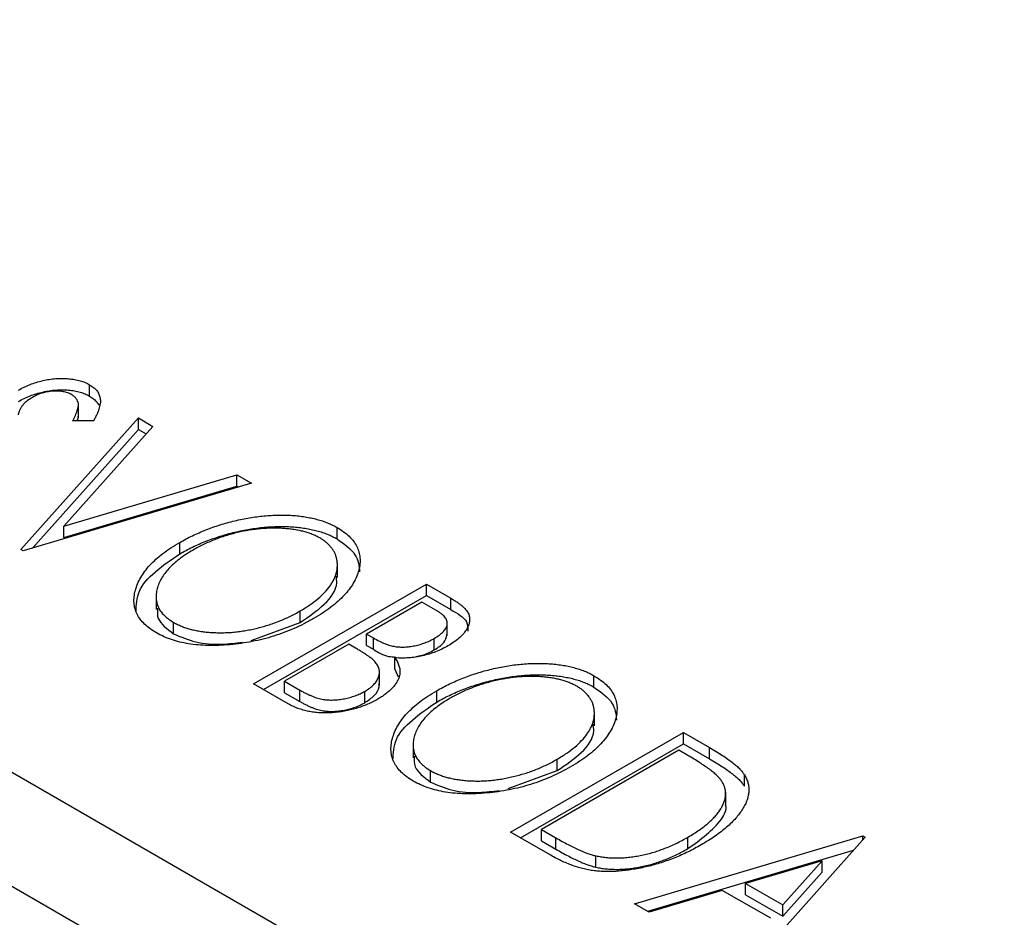
# Model space of a CAD drawing. Units: millimetres. Extents: x -17 to 460, y 5 to 292.
# Drawn here: x 98 to 112, y 91 to 104 of the extents above; entities that cross this region are included whole.
import ezdxf

# ---------------------------------------------------------------- set-up
doc = ezdxf.new("R2010")
doc.units = ezdxf.units.MM

msp = doc.modelspace()

# ---------------------------------------------------------------- linework, layer by layer
at = {"color": 7, "linetype": 'Continuous', "lineweight": 25}
for p, q in [((-16.715, 159.105), (111.979, 84.83)), ((-17.422, 157.88), (111.271, 83.605)), ((98.877, 98.423), (98.877, 98.586)), ((98.717, 98.115), (98.717, 98.319)), ((97.895, 96.223), (99.577, 98.109)), ((98.936, 98.069), (98.635, 98.067)), ((99.577, 98.109), (99.784, 97.989)), ((99.577, 97.946), (99.577, 98.109)), ((98.06, 96.244), (99.577, 97.946)), ((99.784, 97.989), (98.509, 96.558)), ((99.577, 97.946), (99.688, 97.882)), ((101.195, 97.175), (97.927, 96.204)), ((98.509, 96.558), (100.988, 97.295)), ((100.988, 97.295), (101.195, 97.175)), ((100.988, 97.131), (100.988, 97.295)), ((98.509, 96.395), (100.988, 97.131)), ((100.988, 97.131), (101.008, 97.12)), ((98.509, 96.395), (98.509, 96.558)), ((102.421, 96.378), (102.421, 96.541)), ((100.169, 96.163), (100.169, 96.326)), ((97.927, 96.204), (97.895, 96.223)), ((102.427, 95.825), (102.427, 96.029)), ((101.227, 94.3), (103.702, 95.728)), ((103.702, 95.728), (104.052, 95.526)), ((103.702, 95.565), (103.702, 95.728)), ((99.83, 95.57), (99.83, 95.365)), ((101.368, 94.218), (103.702, 95.565)), ((103.702, 95.565), (104.052, 95.363)), ((104.052, 95.363), (104.052, 95.526)), ((101.895, 95.181), (101.895, 95.345)), ((103.638, 95.472), (102.845, 95.014)), ((103.836, 95.358), (103.638, 95.472)), ((100.081, 95.018), (100.081, 95.181)), ((101.19, 94.923), (101.895, 95.181)), ((104.001, 94.986), (104.001, 95.19)), ((102.845, 95.014), (102.942, 94.958)), ((102.845, 94.851), (102.845, 95.014)), ((102.942, 94.795), (102.942, 94.958)), ((103.814, 94.787), (103.814, 94.951)), ((102.591, 94.868), (101.671, 94.337)), ((102.687, 94.812), (102.591, 94.868)), ((102.845, 94.851), (102.942, 94.795)), ((103.25, 94.51), (103.25, 94.673)), ((103.25, 94.51), (103.295, 94.399)), ((103.029, 94.281), (103.029, 94.485)), ((106.101, 94.253), (106.101, 94.417)), ((101.722, 94.014), (101.227, 94.3)), ((101.671, 94.337), (101.889, 94.211)), ((101.671, 94.173), (101.671, 94.337)), ((101.889, 94.048), (101.889, 94.211)), ((101.671, 94.173), (101.889, 94.048)), ((102.818, 94.029), (102.818, 94.193)), ((103.85, 94.039), (103.85, 94.202)), ((106.108, 93.701), (106.108, 93.905)), ((104.908, 92.176), (107.382, 93.604)), ((107.382, 93.604), (107.757, 93.388)), ((107.382, 93.441), (107.382, 93.604)), ((103.511, 93.445), (103.511, 93.241)), ((105.049, 92.094), (107.382, 93.441)), ((107.382, 93.441), (107.757, 93.224)), ((107.757, 93.224), (107.757, 93.388)), ((107.319, 93.348), (105.352, 92.212)), ((105.575, 93.057), (105.575, 93.22)), ((107.444, 93.276), (107.319, 93.348)), ((103.762, 92.893), (103.762, 93.057)), ((104.871, 92.799), (105.575, 93.057)), ((108.257, 92.833), (108.257, 92.996)), ((107.988, 92.545), (107.988, 92.749)), ((105.483, 91.844), (104.908, 92.176)), ((105.352, 92.212), (105.556, 92.094)), ((105.352, 92.049), (105.352, 92.212)), ((105.556, 91.931), (105.556, 92.094)), ((106.684, 91.15), (109.952, 92.121)), ((107.447, 91.94), (107.447, 92.103)), ((109.984, 92.103), (108.303, 90.216)), ((109.952, 92.121), (109.984, 92.103)), ((109.952, 92.067), (109.952, 92.121)), ((105.352, 92.049), (105.556, 91.931)), ((106.129, 91.673), (106.129, 91.837)), ((106.871, 91.042), (109.82, 91.918)), ((109.371, 91.767), (108.274, 91.441)), ((108.807, 91.134), (109.371, 91.767)), ((109.371, 91.604), (109.371, 91.767)), ((108.807, 90.971), (109.371, 91.604)), ((108.274, 91.441), (108.807, 91.134)), ((108.274, 91.278), (108.274, 91.441)), ((107.939, 91.342), (106.892, 91.031)), ((108.634, 90.941), (107.939, 91.342)), ((108.274, 91.278), (108.807, 90.971)), ((106.892, 91.031), (106.684, 91.15)), ((108.807, 90.971), (108.807, 91.134))]:
    msp.add_line(p, q, dxfattribs=at)
for points, knots in [([(97.857, 98.508), (97.884, 98.523), (97.937, 98.552), (98.023, 98.589), (98.113, 98.62), (98.205, 98.645), (98.299, 98.663), (98.393, 98.674), (98.486, 98.678), (98.576, 98.673), (98.662, 98.662), (98.742, 98.644), (98.814, 98.619), (98.856, 98.597), (98.877, 98.586)], [0, 0, 0, 0, 0.097059, 0.191313, 0.282406, 0.371907, 0.45836, 0.541592, 0.622014, 0.701694, 0.778651, 0.852868, 0.926101, 1, 1, 1, 1]), ([(98.877, 98.586), (98.897, 98.573), (98.938, 98.548), (98.982, 98.501), (99.014, 98.451), (99.028, 98.404), (99.033, 98.364), (99.032, 98.331), (99.027, 98.294), (99.016, 98.255), (99.003, 98.212), (98.985, 98.167), (98.962, 98.119), (98.945, 98.086), (98.936, 98.069)], [0, 0, 0, 0, 0.0950126, 0.1893898, 0.287325, 0.3905088, 0.4465838, 0.5077709, 0.574434, 0.6473547, 0.7265429, 0.8112863, 0.9023753, 1, 1, 1, 1]), ([(97.857, 98.345), (97.884, 98.36), (97.937, 98.389), (98.023, 98.426), (98.113, 98.457), (98.205, 98.482), (98.299, 98.5), (98.393, 98.511), (98.486, 98.514), (98.576, 98.51), (98.662, 98.499), (98.742, 98.481), (98.814, 98.455), (98.856, 98.434), (98.877, 98.423)], [0, 0, 0, 0, 0.097059, 0.191313, 0.282406, 0.371907, 0.45836, 0.541592, 0.622014, 0.701694, 0.778651, 0.852868, 0.926101, 1, 1, 1, 1]), ([(98.621, 98.441), (98.602, 98.451), (98.566, 98.47), (98.499, 98.487), (98.426, 98.496), (98.349, 98.494), (98.271, 98.484), (98.195, 98.466), (98.123, 98.439), (98.08, 98.416), (98.058, 98.404)], [0, 0, 0, 0, 0.1183892, 0.2319038, 0.3449826, 0.4668038, 0.5946941, 0.7232197, 0.8574519, 1, 1, 1, 1]), ([(98.635, 98.067), (98.642, 98.08), (98.656, 98.107), (98.674, 98.145), (98.689, 98.181), (98.7, 98.213), (98.71, 98.243), (98.715, 98.27), (98.718, 98.293), (98.717, 98.321), (98.708, 98.351), (98.689, 98.385), (98.66, 98.416), (98.634, 98.433), (98.621, 98.441)], [0, 0, 0, 0, 0.10972, 0.210378, 0.302931, 0.386589, 0.463158, 0.531096, 0.591419, 0.643672, 0.738488, 0.827042, 0.91343, 1, 1, 1, 1]), ([(98.058, 98.404), (98.032, 98.388), (97.982, 98.357), (97.934, 98.31), (97.902, 98.269), (97.882, 98.234), (97.865, 98.195), (97.857, 98.168), (97.853, 98.153)], [0, 0, 0, 0, 0.229764, 0.456907, 0.576581, 0.705945, 0.846668, 1, 1, 1, 1]), ([(98.877, 98.423), (98.897, 98.41), (98.938, 98.384), (98.981, 98.339), (99.001, 98.308), (99.009, 98.292)], [0, 0, 0, 0, 0.0950126, 0.1893898, 0.28, 0.28, 0.28, 0.28]), ([(98.697, 98.067), (98.707, 98.084), (98.721, 98.107), (98.715, 98.13), (98.713, 98.135)], [0, 0, 0, 0, 0.7622752, 1, 1, 1, 1]), ([(100.169, 96.326), (100.199, 96.343), (100.258, 96.376), (100.351, 96.423), (100.446, 96.466), (100.543, 96.507), (100.643, 96.544), (100.746, 96.578), (100.849, 96.609), (100.956, 96.636), (101.062, 96.66), (101.169, 96.679), (101.273, 96.695), (101.376, 96.707), (101.479, 96.715), (101.579, 96.718), (101.679, 96.718), (101.777, 96.714), (101.873, 96.706), (101.964, 96.693), (102.051, 96.677), (102.134, 96.658), (102.212, 96.634), (102.286, 96.607), (102.357, 96.576), (102.4, 96.553), (102.421, 96.541)], [0, 0, 0, 0, 0.049491, 0.09825, 0.146382, 0.193955, 0.240898, 0.287561, 0.333976, 0.380176, 0.425729, 0.469864, 0.512723, 0.554199, 0.595011, 0.634993, 0.674501, 0.713545, 0.751906, 0.788854, 0.82491, 0.860426, 0.89515, 0.929882, 0.964948, 1, 1, 1, 1]), ([(100.169, 96.163), (100.199, 96.18), (100.258, 96.213), (100.351, 96.26), (100.446, 96.303), (100.543, 96.344), (100.643, 96.381), (100.746, 96.415), (100.849, 96.446), (100.956, 96.473), (101.062, 96.497), (101.169, 96.516), (101.273, 96.532), (101.376, 96.544), (101.479, 96.551), (101.579, 96.555), (101.679, 96.555), (101.777, 96.55), (101.873, 96.542), (101.964, 96.53), (102.051, 96.514), (102.134, 96.494), (102.212, 96.471), (102.286, 96.444), (102.357, 96.413), (102.4, 96.389), (102.421, 96.378)], [0, 0, 0, 0, 0.049491, 0.09825, 0.146382, 0.193955, 0.240898, 0.287561, 0.333976, 0.380176, 0.425729, 0.469864, 0.512723, 0.554199, 0.595011, 0.634993, 0.674501, 0.713545, 0.751906, 0.788854, 0.82491, 0.860426, 0.89515, 0.929882, 0.964948, 1, 1, 1, 1]), ([(102.175, 96.39), (102.159, 96.399), (102.125, 96.418), (102.068, 96.442), (102.009, 96.464), (101.946, 96.482), (101.879, 96.498), (101.808, 96.51), (101.733, 96.52), (101.655, 96.527), (101.575, 96.53), (101.494, 96.532), (101.412, 96.528), (101.33, 96.523), (101.247, 96.514), (101.163, 96.502), (101.079, 96.486), (100.995, 96.468), (100.91, 96.446), (100.827, 96.422), (100.745, 96.395), (100.666, 96.365), (100.587, 96.332), (100.51, 96.296), (100.433, 96.258), (100.385, 96.231), (100.36, 96.217)], [0, 0, 0, 0, 0.034536, 0.069039, 0.103363, 0.138175, 0.173746, 0.210021, 0.247551, 0.286547, 0.326447, 0.366228, 0.40632, 0.447119, 0.488565, 0.531117, 0.574335, 0.618974, 0.664537, 0.710261, 0.756387, 0.803627, 0.851168, 0.899794, 0.949262, 1, 1, 1, 1]), ([(102.421, 96.541), (102.453, 96.521), (102.517, 96.481), (102.596, 96.415), (102.66, 96.345), (102.707, 96.269), (102.738, 96.19), (102.753, 96.106), (102.751, 96.018), (102.735, 95.927), (102.703, 95.834), (102.657, 95.743), (102.597, 95.653), (102.522, 95.565), (102.435, 95.479), (102.331, 95.395), (102.215, 95.313), (102.129, 95.261), (102.085, 95.235)], [0, 0, 0, 0, 0.05613, 0.110542, 0.164403, 0.218363, 0.273808, 0.330711, 0.390436, 0.453418, 0.518259, 0.583112, 0.648608, 0.714861, 0.783013, 0.852759, 0.925157, 1, 1, 1, 1]), ([(99.834, 95.031), (99.802, 95.05), (99.739, 95.089), (99.663, 95.155), (99.6, 95.225), (99.555, 95.299), (99.525, 95.378), (99.511, 95.462), (99.513, 95.55), (99.531, 95.641), (99.562, 95.733), (99.608, 95.825), (99.668, 95.914), (99.74, 96.002), (99.827, 96.087), (99.928, 96.169), (100.042, 96.25), (100.126, 96.301), (100.169, 96.326)], [0, 0, 0, 0, 0.055605, 0.109542, 0.16317, 0.217192, 0.272512, 0.329972, 0.390523, 0.454206, 0.519728, 0.585017, 0.650945, 0.717457, 0.785174, 0.854553, 0.926045, 1, 1, 1, 1]), ([(101.895, 95.345), (101.941, 95.373), (102.031, 95.428), (102.149, 95.517), (102.246, 95.61), (102.312, 95.689), (102.354, 95.754), (102.38, 95.802), (102.4, 95.85), (102.414, 95.898), (102.424, 95.945), (102.427, 95.993), (102.427, 96.04), (102.419, 96.086), (102.407, 96.131), (102.39, 96.175), (102.367, 96.216), (102.339, 96.255), (102.306, 96.292), (102.267, 96.327), (102.225, 96.36), (102.192, 96.38), (102.175, 96.39)], [0, 0, 0, 0, 0.099426, 0.194768, 0.28668, 0.376772, 0.420909, 0.463945, 0.506025, 0.547504, 0.588148, 0.628562, 0.668698, 0.708755, 0.748142, 0.786074, 0.823067, 0.859059, 0.894631, 0.929728, 0.964673, 1, 1, 1, 1]), ([(102.421, 96.378), (102.523, 96.305), (102.718, 96.167), (102.736, 95.99), (102.744, 95.906)], [0, 0, 0, 0, 0.5234765, 1, 1, 1, 1]), ([(100.36, 96.217), (100.325, 96.196), (100.256, 96.155), (100.164, 96.089), (100.083, 96.022), (100.012, 95.954), (99.953, 95.884), (99.905, 95.812), (99.869, 95.739), (99.844, 95.665), (99.83, 95.592), (99.829, 95.522), (99.84, 95.455), (99.862, 95.392), (99.898, 95.333), (99.947, 95.278), (100.007, 95.227), (100.056, 95.196), (100.081, 95.181)], [0, 0, 0, 0, 0.075361, 0.147914, 0.218029, 0.286789, 0.35362, 0.419652, 0.485055, 0.550628, 0.614346, 0.674512, 0.731484, 0.786421, 0.839763, 0.892584, 0.945859, 1, 1, 1, 1]), ([(99.543, 95.331), (99.547, 95.432), (99.56, 95.747), (99.923, 95.995), (100.169, 96.163)], [0, 0, 0, 0, 0.319686, 1, 1, 1, 1]), ([(101.895, 95.181), (102.017, 95.264), (102.26, 95.429), (102.436, 95.673), (102.413, 95.813), (102.408, 95.845)], [0, 0, 0, 0, 0.436664, 0.872146, 1, 1, 1, 1]), ([(104.052, 95.526), (104.069, 95.516), (104.102, 95.497), (104.146, 95.467), (104.187, 95.438), (104.22, 95.409), (104.251, 95.381), (104.275, 95.353), (104.294, 95.325), (104.312, 95.29), (104.322, 95.243), (104.321, 95.187), (104.303, 95.128), (104.271, 95.068), (104.224, 95.008), (104.164, 94.95), (104.093, 94.894), (104.037, 94.861), (104.009, 94.843)], [0, 0, 0, 0, 0.053888, 0.10427, 0.151756, 0.196564, 0.238657, 0.278631, 0.316453, 0.351927, 0.421864, 0.494038, 0.569498, 0.650375, 0.734658, 0.820224, 0.908728, 1, 1, 1, 1]), ([(99.851, 95.386), (99.847, 95.335), (99.837, 95.197), (99.987, 95.087), (100.081, 95.018)], [0, 0, 0, 0, 0.373474, 1, 1, 1, 1]), ([(100.081, 95.181), (100.099, 95.171), (100.134, 95.152), (100.192, 95.126), (100.253, 95.103), (100.317, 95.084), (100.385, 95.068), (100.456, 95.054), (100.53, 95.044), (100.607, 95.037), (100.686, 95.033), (100.766, 95.032), (100.847, 95.034), (100.929, 95.039), (101.012, 95.049), (101.095, 95.061), (101.179, 95.076), (101.292, 95.101), (101.432, 95.139), (101.594, 95.197), (101.749, 95.265), (101.846, 95.318), (101.895, 95.345)], [0, 0, 0, 0, 0.036216, 0.071656, 0.107284, 0.142711, 0.178744, 0.21543, 0.252732, 0.291276, 0.330419, 0.369913, 0.409443, 0.449922, 0.491124, 0.533328, 0.576494, 0.621079, 0.711777, 0.804654, 0.900291, 1, 1, 1, 1]), ([(103.814, 94.951), (103.84, 94.967), (103.89, 94.997), (103.947, 95.048), (103.984, 95.099), (104, 95.143), (104.002, 95.178), (103.995, 95.204), (103.985, 95.23), (103.966, 95.256), (103.943, 95.282), (103.913, 95.307), (103.877, 95.333), (103.85, 95.35), (103.836, 95.358)], [0, 0, 0, 0, 0.140733, 0.268453, 0.386642, 0.498468, 0.553662, 0.60933, 0.666135, 0.725566, 0.787536, 0.853855, 0.92452, 1, 1, 1, 1]), ([(104.052, 95.363), (104.146, 95.309), (104.298, 95.222), (104.294, 95.102), (104.293, 95.056)], [0, 0, 0, 0, 0.622793, 1, 1, 1, 1]), ([(102.085, 95.235), (102.039, 95.209), (101.95, 95.16), (101.808, 95.093), (101.664, 95.034), (101.515, 94.983), (101.363, 94.94), (101.208, 94.906), (101.049, 94.879), (100.888, 94.86), (100.73, 94.85), (100.577, 94.848), (100.433, 94.855), (100.296, 94.872), (100.167, 94.898), (100.047, 94.933), (99.934, 94.977), (99.867, 95.013), (99.834, 95.031)], [0, 0, 0, 0, 0.074828, 0.147196, 0.217172, 0.285479, 0.35221, 0.41818, 0.483745, 0.549133, 0.612828, 0.673188, 0.730249, 0.785307, 0.838904, 0.891917, 0.945407, 1, 1, 1, 1]), ([(100.081, 95.018), (100.183, 94.973), (100.386, 94.885), (100.749, 94.856), (100.968, 94.886), (101.064, 94.898)], [0, 0, 0, 0, 0.358873, 0.718946, 1, 1, 1, 1]), ([(102.942, 94.958), (102.97, 94.942), (103.023, 94.913), (103.103, 94.877), (103.178, 94.851), (103.249, 94.834), (103.319, 94.827), (103.39, 94.827), (103.463, 94.833), (103.537, 94.846), (103.611, 94.864), (103.682, 94.888), (103.751, 94.916), (103.793, 94.939), (103.814, 94.951)], [0, 0, 0, 0, 0.116848, 0.218322, 0.304985, 0.378255, 0.446139, 0.515856, 0.588297, 0.666537, 0.747171, 0.828922, 0.912495, 1, 1, 1, 1]), ([(103.814, 94.787), (103.867, 94.82), (103.967, 94.882), (103.986, 94.967), (103.996, 95.007)], [0, 0, 0, 0, 0.5241583, 1, 1, 1, 1]), ([(102.961, 94.62), (102.956, 94.626), (102.944, 94.639), (102.922, 94.659), (102.895, 94.68), (102.862, 94.703), (102.826, 94.728), (102.784, 94.754), (102.738, 94.783), (102.705, 94.802), (102.687, 94.812)], [0, 0, 0, 0, 0.081178, 0.174161, 0.279329, 0.398558, 0.528939, 0.673581, 0.829519, 1, 1, 1, 1]), ([(102.942, 94.795), (103.008, 94.752), (103.099, 94.694), (103.229, 94.686), (103.265, 94.684)], [0, 0, 0, 0, 0.726884, 1, 1, 1, 1]), ([(104.009, 94.843), (103.981, 94.828), (103.926, 94.798), (103.836, 94.759), (103.743, 94.727), (103.647, 94.701), (103.549, 94.682), (103.449, 94.671), (103.349, 94.668), (103.283, 94.671), (103.25, 94.673)], [0, 0, 0, 0, 0.137217, 0.269056, 0.396616, 0.522262, 0.644882, 0.764487, 0.881581, 1, 1, 1, 1]), ([(103.549, 94.691), (103.58, 94.697), (103.681, 94.715), (103.759, 94.758), (103.814, 94.787)], [0, 0, 0, 0, 0.304001, 1, 1, 1, 1]), ([(103.25, 94.673), (103.263, 94.654), (103.286, 94.616), (103.31, 94.56), (103.323, 94.507), (103.324, 94.456), (103.315, 94.407), (103.297, 94.359), (103.269, 94.311), (103.235, 94.262), (103.189, 94.215), (103.138, 94.169), (103.077, 94.124), (103.031, 94.097), (103.008, 94.083)], [0, 0, 0, 0, 0.096794, 0.185514, 0.268086, 0.344617, 0.41935, 0.495345, 0.573954, 0.655033, 0.738554, 0.823572, 0.910472, 1, 1, 1, 1]), ([(102.818, 94.193), (102.843, 94.208), (102.891, 94.238), (102.95, 94.289), (102.992, 94.343), (103.02, 94.399), (103.032, 94.456), (103.025, 94.513), (103.003, 94.568), (102.975, 94.603), (102.961, 94.62)], [0, 0, 0, 0, 0.135317, 0.264341, 0.389264, 0.514036, 0.636655, 0.75563, 0.875742, 1, 1, 1, 1]), ([(103.85, 94.202), (103.879, 94.219), (103.939, 94.252), (104.031, 94.299), (104.127, 94.342), (104.224, 94.383), (104.324, 94.42), (104.426, 94.454), (104.53, 94.485), (104.637, 94.512), (104.743, 94.536), (104.849, 94.555), (104.954, 94.571), (105.057, 94.583), (105.159, 94.59), (105.26, 94.594), (105.36, 94.594), (105.458, 94.589), (105.553, 94.581), (105.644, 94.569), (105.732, 94.553), (105.814, 94.533), (105.893, 94.51), (105.967, 94.483), (106.038, 94.452), (106.08, 94.429), (106.101, 94.417)], [0, 0, 0, 0, 0.049491, 0.09825, 0.146382, 0.193955, 0.240898, 0.287561, 0.333976, 0.380176, 0.425729, 0.469864, 0.512723, 0.554199, 0.595011, 0.634993, 0.674501, 0.713545, 0.751906, 0.788854, 0.82491, 0.860426, 0.89515, 0.929882, 0.964948, 1, 1, 1, 1]), ([(103.85, 94.039), (103.879, 94.056), (103.939, 94.089), (104.031, 94.135), (104.127, 94.179), (104.224, 94.22), (104.324, 94.257), (104.426, 94.29), (104.53, 94.322), (104.637, 94.348), (104.743, 94.373), (104.849, 94.392), (104.954, 94.408), (105.057, 94.42), (105.159, 94.427), (105.26, 94.431), (105.36, 94.431), (105.458, 94.426), (105.553, 94.418), (105.644, 94.405), (105.732, 94.39), (105.814, 94.37), (105.893, 94.347), (105.967, 94.319), (106.038, 94.289), (106.08, 94.265), (106.101, 94.253)], [0, 0, 0, 0, 0.049491, 0.09825, 0.146382, 0.193955, 0.240898, 0.287561, 0.333976, 0.380176, 0.425729, 0.469864, 0.512723, 0.554199, 0.595011, 0.634993, 0.674501, 0.713545, 0.751906, 0.788854, 0.82491, 0.860426, 0.89515, 0.929882, 0.964948, 1, 1, 1, 1]), ([(105.856, 94.265), (105.839, 94.275), (105.805, 94.294), (105.749, 94.318), (105.69, 94.339), (105.626, 94.358), (105.559, 94.374), (105.488, 94.386), (105.414, 94.396), (105.336, 94.403), (105.256, 94.406), (105.175, 94.407), (105.093, 94.404), (105.011, 94.399), (104.927, 94.39), (104.844, 94.377), (104.76, 94.362), (104.675, 94.343), (104.591, 94.322), (104.508, 94.298), (104.426, 94.271), (104.346, 94.24), (104.267, 94.208), (104.19, 94.172), (104.114, 94.134), (104.065, 94.107), (104.041, 94.093)], [0, 0, 0, 0, 0.034536, 0.069039, 0.103363, 0.138175, 0.173746, 0.210021, 0.247551, 0.286547, 0.326447, 0.366228, 0.40632, 0.447119, 0.488565, 0.531117, 0.574335, 0.618974, 0.664537, 0.710261, 0.756387, 0.803627, 0.851168, 0.899794, 0.949262, 1, 1, 1, 1]), ([(106.101, 94.417), (106.134, 94.397), (106.198, 94.357), (106.277, 94.291), (106.341, 94.22), (106.387, 94.145), (106.419, 94.066), (106.433, 93.982), (106.432, 93.894), (106.415, 93.802), (106.384, 93.71), (106.337, 93.618), (106.277, 93.529), (106.202, 93.441), (106.115, 93.355), (106.012, 93.271), (105.896, 93.189), (105.809, 93.137), (105.765, 93.11)], [0, 0, 0, 0, 0.05613, 0.110542, 0.164403, 0.218363, 0.273808, 0.330711, 0.390436, 0.453418, 0.518259, 0.583112, 0.648608, 0.714861, 0.783013, 0.852759, 0.925157, 1, 1, 1, 1]), ([(101.889, 94.211), (101.905, 94.202), (101.935, 94.185), (101.98, 94.161), (102.025, 94.141), (102.067, 94.122), (102.108, 94.107), (102.147, 94.094), (102.185, 94.085), (102.233, 94.075), (102.295, 94.069), (102.37, 94.068), (102.449, 94.074), (102.529, 94.087), (102.607, 94.105), (102.683, 94.129), (102.754, 94.158), (102.796, 94.181), (102.818, 94.193)], [0, 0, 0, 0, 0.061877, 0.119194, 0.17283, 0.222066, 0.267894, 0.310204, 0.349189, 0.384507, 0.453145, 0.522974, 0.597088, 0.675207, 0.755401, 0.835586, 0.916949, 1, 1, 1, 1]), ([(102.818, 94.029), (102.867, 94.063), (102.964, 94.129), (103.029, 94.229), (103.023, 94.287), (103.022, 94.301)], [0, 0, 0, 0, 0.428832, 0.857337, 1, 1, 1, 1]), ([(105.575, 93.22), (105.622, 93.249), (105.712, 93.304), (105.83, 93.393), (105.927, 93.485), (105.993, 93.565), (106.034, 93.63), (106.06, 93.678), (106.081, 93.726), (106.095, 93.774), (106.105, 93.821), (106.108, 93.868), (106.108, 93.915), (106.1, 93.962), (106.088, 94.007), (106.07, 94.051), (106.047, 94.092), (106.02, 94.131), (105.986, 94.168), (105.948, 94.203), (105.906, 94.236), (105.873, 94.255), (105.856, 94.265)], [0, 0, 0, 0, 0.099426, 0.194768, 0.28668, 0.376772, 0.420909, 0.463945, 0.506025, 0.547504, 0.588148, 0.628562, 0.668698, 0.708755, 0.748142, 0.786074, 0.823067, 0.859059, 0.894631, 0.929728, 0.964673, 1, 1, 1, 1]), ([(106.101, 94.253), (106.203, 94.181), (106.398, 94.043), (106.416, 93.866), (106.425, 93.782)], [0, 0, 0, 0, 0.523477, 1, 1, 1, 1]), ([(103.008, 94.083), (102.984, 94.069), (102.935, 94.042), (102.858, 94.007), (102.779, 93.975), (102.698, 93.948), (102.614, 93.926), (102.529, 93.908), (102.441, 93.895), (102.352, 93.886), (102.263, 93.882), (102.176, 93.884), (102.092, 93.891), (102.012, 93.905), (101.934, 93.924), (101.86, 93.949), (101.787, 93.978), (101.744, 94.002), (101.722, 94.014)], [0, 0, 0, 0, 0.070826, 0.13909, 0.205177, 0.269513, 0.333012, 0.395691, 0.458055, 0.521009, 0.582903, 0.642617, 0.700897, 0.75863, 0.816251, 0.875526, 0.936421, 1, 1, 1, 1]), ([(103.514, 92.907), (103.483, 92.926), (103.42, 92.965), (103.343, 93.031), (103.281, 93.1), (103.235, 93.175), (103.205, 93.254), (103.192, 93.337), (103.194, 93.425), (103.212, 93.517), (103.243, 93.609), (103.289, 93.701), (103.349, 93.79), (103.421, 93.877), (103.508, 93.962), (103.609, 94.045), (103.722, 94.126), (103.807, 94.176), (103.85, 94.202)], [0, 0, 0, 0, 0.055605, 0.109542, 0.16317, 0.217192, 0.272512, 0.329972, 0.390523, 0.454206, 0.519728, 0.585017, 0.650945, 0.717457, 0.785174, 0.854553, 0.926045, 1, 1, 1, 1]), ([(104.041, 94.093), (104.006, 94.072), (103.937, 94.031), (103.845, 93.965), (103.763, 93.898), (103.693, 93.83), (103.634, 93.759), (103.586, 93.688), (103.55, 93.614), (103.525, 93.54), (103.511, 93.467), (103.51, 93.397), (103.521, 93.331), (103.543, 93.268), (103.579, 93.209), (103.628, 93.154), (103.687, 93.102), (103.737, 93.072), (103.762, 93.057)], [0, 0, 0, 0, 0.075361, 0.147914, 0.218029, 0.286789, 0.35362, 0.419652, 0.485055, 0.550628, 0.614346, 0.674512, 0.731484, 0.786421, 0.839763, 0.892584, 0.945859, 1, 1, 1, 1]), ([(101.889, 94.048), (101.905, 94.039), (101.935, 94.022), (101.98, 93.998), (102.025, 93.978), (102.067, 93.959), (102.108, 93.944), (102.147, 93.931), (102.185, 93.922), (102.233, 93.912), (102.295, 93.906), (102.37, 93.905), (102.449, 93.911), (102.529, 93.923), (102.607, 93.941), (102.683, 93.965), (102.754, 93.995), (102.796, 94.018), (102.818, 94.029)], [0, 0, 0, 0, 0.061877, 0.119194, 0.17283, 0.222066, 0.267894, 0.310204, 0.349189, 0.384507, 0.453145, 0.522974, 0.597088, 0.675207, 0.755401, 0.835586, 0.916949, 1, 1, 1, 1]), ([(103.223, 93.206), (103.227, 93.307), (103.241, 93.623), (103.603, 93.87), (103.85, 94.039)], [0, 0, 0, 0, 0.319686, 1, 1, 1, 1]), ([(105.575, 93.057), (105.697, 93.14), (105.94, 93.304), (106.117, 93.548), (106.094, 93.689), (106.088, 93.721)], [0, 0, 0, 0, 0.436664, 0.872146, 1, 1, 1, 1]), ([(107.757, 93.388), (107.789, 93.369), (107.852, 93.332), (107.939, 93.277), (108.016, 93.225), (108.084, 93.175), (108.142, 93.127), (108.19, 93.082), (108.228, 93.039), (108.248, 93.01), (108.257, 92.996)], [0, 0, 0, 0, 0.162786, 0.314956, 0.455067, 0.585014, 0.703329, 0.812144, 0.910386, 1, 1, 1, 1]), ([(103.531, 93.262), (103.527, 93.211), (103.517, 93.073), (103.668, 92.963), (103.762, 92.893)], [0, 0, 0, 0, 0.373474, 1, 1, 1, 1]), ([(103.762, 93.057), (103.78, 93.047), (103.815, 93.027), (103.872, 93.002), (103.933, 92.979), (103.998, 92.96), (104.065, 92.943), (104.136, 92.93), (104.211, 92.92), (104.288, 92.912), (104.367, 92.909), (104.447, 92.907), (104.528, 92.91), (104.61, 92.915), (104.692, 92.925), (104.776, 92.936), (104.86, 92.952), (104.973, 92.977), (105.113, 93.015), (105.274, 93.072), (105.43, 93.141), (105.526, 93.194), (105.575, 93.22)], [0, 0, 0, 0, 0.036216, 0.071656, 0.107284, 0.142711, 0.178744, 0.21543, 0.252732, 0.291276, 0.330419, 0.369913, 0.409443, 0.449922, 0.491124, 0.533328, 0.576494, 0.621079, 0.711777, 0.804654, 0.900291, 1, 1, 1, 1]), ([(107.922, 92.919), (107.913, 92.931), (107.894, 92.957), (107.855, 92.994), (107.809, 93.035), (107.753, 93.078), (107.688, 93.124), (107.615, 93.172), (107.533, 93.224), (107.474, 93.258), (107.444, 93.276)], [0, 0, 0, 0, 0.086446, 0.182631, 0.289294, 0.408523, 0.538706, 0.68015, 0.833883, 1, 1, 1, 1]), ([(107.757, 93.224), (107.789, 93.206), (107.852, 93.169), (107.939, 93.114), (108.016, 93.062), (108.084, 93.011), (108.142, 92.964), (108.19, 92.918), (108.228, 92.875), (108.248, 92.847), (108.257, 92.833)], [0, 0, 0, 0, 0.162786, 0.314956, 0.455067, 0.585014, 0.703329, 0.812144, 0.910386, 1, 1, 1, 1]), ([(105.765, 93.11), (105.72, 93.085), (105.631, 93.036), (105.489, 92.969), (105.344, 92.91), (105.196, 92.859), (105.044, 92.816), (104.888, 92.781), (104.729, 92.754), (104.569, 92.736), (104.41, 92.725), (104.258, 92.723), (104.113, 92.731), (103.976, 92.747), (103.848, 92.774), (103.727, 92.809), (103.615, 92.853), (103.548, 92.888), (103.514, 92.907)], [0, 0, 0, 0, 0.074828, 0.147196, 0.217172, 0.285479, 0.35221, 0.41818, 0.483745, 0.549133, 0.612828, 0.673188, 0.730249, 0.785307, 0.838904, 0.891917, 0.945407, 1, 1, 1, 1]), ([(108.257, 92.996), (108.268, 92.978), (108.289, 92.94), (108.309, 92.882), (108.319, 92.822), (108.32, 92.761), (108.312, 92.699), (108.295, 92.636), (108.268, 92.571), (108.231, 92.506), (108.186, 92.44), (108.133, 92.374), (108.071, 92.309), (108.001, 92.245), (107.922, 92.181), (107.835, 92.117), (107.74, 92.054), (107.671, 92.014), (107.637, 91.993)], [0, 0, 0, 0, 0.052746, 0.105545, 0.158589, 0.212639, 0.267858, 0.324612, 0.383851, 0.445128, 0.508425, 0.572866, 0.638933, 0.706628, 0.776513, 0.848739, 0.923183, 1, 1, 1, 1]), ([(103.762, 92.893), (103.863, 92.849), (104.066, 92.76), (104.43, 92.732), (104.648, 92.761), (104.744, 92.774)], [0, 0, 0, 0, 0.3588731, 0.7189463, 1, 1, 1, 1]), ([(107.447, 92.103), (107.475, 92.12), (107.532, 92.153), (107.609, 92.205), (107.68, 92.256), (107.742, 92.309), (107.799, 92.361), (107.848, 92.415), (107.892, 92.468), (107.926, 92.522), (107.953, 92.575), (107.974, 92.627), (107.985, 92.679), (107.989, 92.729), (107.985, 92.778), (107.972, 92.827), (107.952, 92.874), (107.932, 92.904), (107.922, 92.919)], [0, 0, 0, 0, 0.077641, 0.152346, 0.224252, 0.294115, 0.362002, 0.427809, 0.492079, 0.554997, 0.61613, 0.674574, 0.731176, 0.786433, 0.840138, 0.893719, 0.946434, 1, 1, 1, 1]), ([(107.447, 91.94), (107.629, 92.071), (107.884, 92.255), (108.009, 92.496), (107.987, 92.563), (107.986, 92.565)], [0, 0, 0, 0, 0.712235, 0.993509, 1, 1, 1, 1]), ([(105.556, 92.094), (105.586, 92.077), (105.643, 92.045), (105.727, 92), (105.806, 91.96), (105.88, 91.925), (105.949, 91.895), (106.013, 91.87), (106.071, 91.851), (106.11, 91.841), (106.129, 91.837)], [0, 0, 0, 0, 0.171063, 0.328767, 0.472273, 0.603655, 0.721212, 0.825997, 0.918794, 1, 1, 1, 1]), ([(106.129, 91.837), (106.153, 91.832), (106.201, 91.822), (106.277, 91.812), (106.354, 91.807), (106.433, 91.805), (106.514, 91.808), (106.596, 91.815), (106.681, 91.825), (106.766, 91.841), (106.852, 91.86), (106.939, 91.882), (107.024, 91.91), (107.11, 91.941), (107.195, 91.975), (107.28, 92.014), (107.364, 92.057), (107.419, 92.088), (107.447, 92.103)], [0, 0, 0, 0, 0.052264, 0.104331, 0.156787, 0.209899, 0.264736, 0.321077, 0.37919, 0.439969, 0.502481, 0.566811, 0.633109, 0.701331, 0.771779, 0.844963, 0.921119, 1, 1, 1, 1]), ([(107.637, 91.993), (107.606, 91.976), (107.545, 91.941), (107.45, 91.893), (107.355, 91.849), (107.259, 91.808), (107.162, 91.771), (107.064, 91.738), (106.966, 91.708), (106.866, 91.683), (106.768, 91.661), (106.671, 91.643), (106.577, 91.629), (106.486, 91.619), (106.396, 91.612), (106.309, 91.61), (106.225, 91.612), (106.143, 91.618), (106.061, 91.628), (105.979, 91.643), (105.897, 91.664), (105.815, 91.69), (105.732, 91.721), (105.649, 91.757), (105.564, 91.798), (105.51, 91.828), (105.483, 91.844)], [0, 0, 0, 0, 0.052617, 0.103611, 0.153069, 0.201409, 0.248477, 0.294546, 0.3396, 0.383799, 0.426701, 0.467652, 0.507054, 0.544752, 0.581213, 0.616427, 0.65063, 0.683849, 0.71737, 0.752086, 0.788203, 0.826169, 0.866048, 0.908272, 0.952784, 1, 1, 1, 1]), ([(105.556, 91.931), (105.586, 91.914), (105.643, 91.882), (105.727, 91.836), (105.806, 91.796), (105.88, 91.761), (105.949, 91.732), (106.013, 91.707), (106.071, 91.687), (106.11, 91.678), (106.129, 91.673)], [0, 0, 0, 0, 0.171063, 0.328767, 0.472273, 0.603655, 0.721212, 0.825997, 0.918794, 1, 1, 1, 1]), ([(106.129, 91.673), (106.153, 91.669), (106.201, 91.659), (106.277, 91.649), (106.354, 91.644), (106.433, 91.642), (106.514, 91.644), (106.596, 91.652), (106.681, 91.662), (106.766, 91.677), (106.852, 91.696), (106.939, 91.719), (107.024, 91.746), (107.11, 91.778), (107.195, 91.812), (107.28, 91.851), (107.364, 91.894), (107.419, 91.924), (107.447, 91.94)], [0, 0, 0, 0, 0.052264, 0.104331, 0.156787, 0.209899, 0.264736, 0.321077, 0.37919, 0.439969, 0.502481, 0.566811, 0.633109, 0.701331, 0.771779, 0.844963, 0.921119, 1, 1, 1, 1])]:
    msp.add_open_spline(points, degree=3, knots=knots, dxfattribs=at)

doc.saveas('drawing.dxf')
